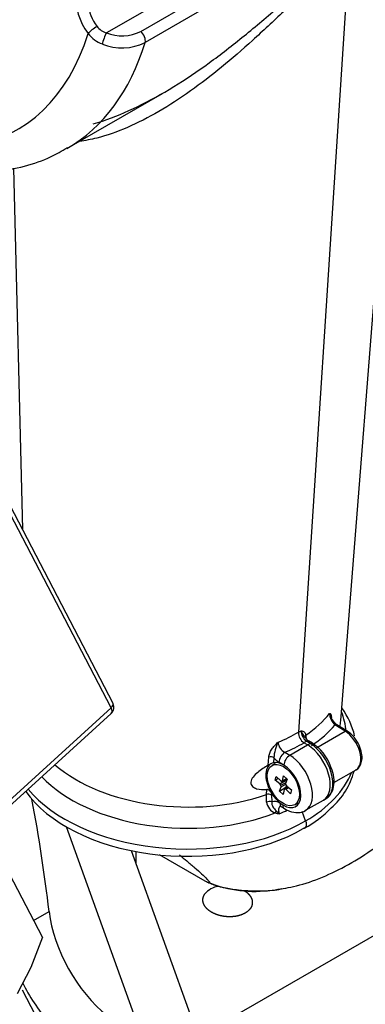
# Model space of a CAD drawing. Units: millimetres. Extents: x 0 to 420, y 0 to 202.
# Drawn here: x 104 to 112, y 79 to 102 of the extents above; entities that cross this region are included whole.
import ezdxf
from ezdxf.lldxf.tags import DXFTag

# ---------------------------------------------------------------- set-up
doc = ezdxf.new("R2010")
doc.units = ezdxf.units.MM
for name, color, linetype in [('13810056', 7, 'Continuous'), ('13810071', 7, 'Continuous'), ('13810072', 7, 'Continuous'), ('13814070', 7, 'Continuous'), ('13814072', 7, 'Continuous'), ('30L00-00571_000_', 7, 'Continuous'), ('5491A004_WN1413_', 7, 'Continuous'), ('Predeterminado', 7, 'Continuous')]:
    doc.layers.add(name, color=color, linetype=linetype)
tags = doc.linetypes.add('HIDDEN2', pattern=[4.7625, 3.175, -1.5875]).pattern_tags.tags
tags[6:7] = [DXFTag(74, 4), DXFTag(75, 0), DXFTag(340, '0'), DXFTag(46, 0.0), DXFTag(50, 0.0), DXFTag(44, 0.0), DXFTag(45, 0.0)]
tags[4:5] = [DXFTag(74, 4), DXFTag(75, 0), DXFTag(340, '0'), DXFTag(46, 0.0), DXFTag(50, 0.0), DXFTag(44, 0.0), DXFTag(45, 0.0)]

# ---------------------------------------------------------------- blocks, each defined once
blk = doc.blocks.new('SE2')
at = {"layer": '13810056', "color": 7, "linetype": 'Continuous'}
blk.add_line((104.104, 80.602), (104.48, 80.819), dxfattribs=at)
at = {"layer": '13810056', "color": 7, "linetype": 'HIDDEN2'}
for centre, major_axis, start_param, end_param in [((82.083, 90.032), (-16, 27.713), 4.069769, 4.166646), ((106.23, 80.099), (-1.25, 2.165), 0.928176, 2.165247), ((105.24, 79.528), (-1.25, 2.165), 1.438541, 1.895343)]:
    blk.add_ellipse(centre, major_axis=major_axis, ratio=0.57735, start_param=start_param, end_param=end_param, dxfattribs=at)
at = {"layer": '13810071', "color": 7, "linetype": 'HIDDEN2'}
for p, q in [((111.753, 103.986), (110.529, 85.168)), ((111.557, 85.45), (113.001, 103.765)), ((111.661, 85.194), (111.415, 85.345)), ((111.711, 85.199), (111.465, 85.35)), ((110.954, 84.786), (111.661, 85.194)), ((110.754, 84.86), (110.665, 84.914)), ((110.818, 84.897), (110.728, 84.952)), ((110.754, 84.86), (110.818, 84.897)), ((110.868, 84.902), (110.778, 84.957)), ((111.388, 83.947), (111.929, 84.259)), ((111.137, 83.524), (111.2, 83.561)), ((110.704, 83.018), (110.619, 83.249))]:
    blk.add_line(p, q, dxfattribs=at)
for centre, radius, start, end in [((111.664, 85.63), 0.379, 180.9878, 228.8518), ((111.662, 85.66), 0.366, 200.5662, 237.2146), ((110.835, 85.17), 0.307, 180.2469, 236.3363), ((110.904, 85.208), 0.31, 180.1596, 235.5875), ((110.922, 85.196), 0.278, 209.2138, 238.6195), ((110.974, 85.102), 0.268, 180.7966, 196.6052), ((111.27, 84.531), 0.8, 23.9209, 56.5605), ((111.016, 85.112), 0.311, 196.1042, 201.0871), ((110.239, 83.947), 1.144, 21.5475, 56.6151), ((110.146, 84.682), 1.792, 311.1754, 345.3047), ((109.358, 85.255), 2.752, 298.6607, 315.6785)]:
    blk.add_arc(centre, radius, start, end, dxfattribs=at)
for centre, major_axis, ratio, start_param, end_param in [((107.778, 86.65), (3.863, -0.105), 0.594934, 5.588678, 5.866288), ((107.738, 85.188), (-3.944, 0.107), 0.594934, 3.187294, 3.392678), ((107.729, 84.834), (-4.198, 0.114), 0.594934, 3.286656, 3.566699), ((107.773, 86.483), (4.063, -0.111), 0.594934, 5.587616, 5.839287), ((111.412, 85.265), (-0.0523, -0.0853), 0.559214, 3.141593, 3.941989), ((107.75, 85.623), (-3.811, 0.104), 0.594934, 3.046673, 3.11096), ((107.783, 86.843), (3.873, -0.105), 0.594934, -0.766918, -0.742949), ((110.782, 85.055), (0.0997, 0.008), 0.709834, 2.373471, 3.164239), ((111.659, 85.114), (-0.0523, -0.0853), 0.559214, 3.141908, 3.941989), ((111.649, 84.744), (-0.28, 0.485), 0.57735, 3.141593, 5.466848), ((107.779, 86.676), (4.073, -0.111), 0.594934, -0.767042, -0.744898), ((110.726, 84.871), (-0.0523, -0.0853), 0.559214, 3.141593, 3.941989), ((110.737, 84.217), (-0.4, 0.693), 0.57735, 3.141593, 5.466848), ((110.816, 84.816), (-0.0523, -0.0853), 0.559214, 3.141897, 3.941989), ((110.8, 84.254), (-0.4, 0.693), 0.57735, 3.141593, 5.466848), ((107.729, 84.834), (-4.198, 0.114), 0.594934, 2.374479, 2.929054)]:
    blk.add_ellipse(centre, major_axis=major_axis, ratio=ratio, start_param=start_param, end_param=end_param, dxfattribs=at)
for points, knots in [([(111.285, 85.624), (111.293, 85.623), (111.3, 85.621), (111.312, 85.612), (111.317, 85.605), (111.324, 85.585), (111.326, 85.572), (111.329, 85.543), (111.329, 85.526), (111.327, 85.506)], [0, 0, 0, 0, 0.25, 0.25, 0.5, 0.5, 0.75, 0.75, 1, 1, 1, 1]), ([(111.318, 85.531), (111.317, 85.535), (111.315, 85.538), (111.308, 85.556), (111.301, 85.57), (111.291, 85.598), (111.287, 85.612), (111.285, 85.624)], [0.450994, 0.450994, 0.450994, 0.450994, 0.5, 0.5, 0.75, 0.75, 1, 1, 1, 1]), ([(110.593, 85.207), (110.621, 85.201), (110.648, 85.195), (110.69, 85.162), (110.704, 85.136), (110.707, 85.099)], [0, 0, 0, 0, 0.5, 0.5, 1, 1, 1, 1]), ([(110.679, 85.06), (110.679, 85.06), (110.679, 85.06), (110.667, 85.078), (110.655, 85.095), (110.632, 85.128), (110.622, 85.144), (110.605, 85.177), (110.598, 85.192), (110.593, 85.207)], [0.2443437, 0.2443437, 0.2443437, 0.2443437, 0.25, 0.25, 0.5, 0.5, 0.75, 0.75, 1, 1, 1, 1]), ([(111.921, 84.26), (111.93, 84.263), (111.976, 84.278), (112.037, 84.363), (112.079, 84.495), (112.073, 84.67), (112.029, 84.786), (112.002, 84.856)], [0, 0, 0, 0, 0.041704, 0.2593, 0.477848, 0.732302, 1, 1, 1, 1]), ([(111.19, 83.561), (111.199, 83.564), (111.261, 83.582), (111.347, 83.701), (111.404, 83.891), (111.393, 84.13), (111.335, 84.283), (111.302, 84.367)], [0, 0, 0, 0, 0.031215, 0.268381, 0.505693, 0.766862, 1, 1, 1, 1]), ([(110.704, 83.018), (110.713, 82.994), (110.718, 82.97), (110.722, 82.925), (110.72, 82.905), (110.708, 82.865), (110.696, 82.849), (110.679, 82.839)], [0, 0, 0, 0, 0.25, 0.25, 0.5, 0.5, 0.8136686, 0.8136686, 0.8136686, 0.8136686])]:
    blk.add_open_spline(points, degree=3, knots=knots, dxfattribs=at)
at = {"layer": '13810072', "color": 7, "linetype": 'HIDDEN2'}
for p, q in [((110.775, 104.971), (105.872, 102.14)), ((106.703, 102.174), (111.094, 104.71)), ((111.201, 104.441), (106.81, 101.906)), ((111.753, 103.986), (110.529, 85.168)), ((104.913, 99.333), (107.231, 100.671)), ((103.619, 98.857), (103.832, 90.092)), ((110.323, 84.611), (110.754, 84.86)), ((110.754, 84.86), (110.665, 84.914)), ((110.203, 84.685), (110.323, 84.611)), ((109.799, 84.368), (109.811, 84.563)), ((109.935, 84.549), (109.927, 84.43)), ((110.177, 84.369), (110.057, 84.442)), ((109.752, 83.658), (109.76, 83.779)), ((109.758, 83.474), (109.752, 83.658)), ((109.878, 83.69), (109.875, 83.644)), ((109.875, 83.644), (109.881, 83.478)), ((110.082, 83.447), (110.151, 83.405)), ((110.705, 83.275), (111.137, 83.524)), ((110.119, 83.358), (110.188, 83.316)), ((110.704, 83.018), (110.619, 83.249))]:
    blk.add_line(p, q, dxfattribs=at)
for centre, radius, start, end in [((105.982, 102.549), 0.423, 217.1279, 254.9375), ((106.054, 102.625), 0.806, 218.7038, 249.5815), ((106.249, 103.09), 1.022, 248.3349, 296.3921), ((106.251, 103.038), 1.263, 247.7573, 296.2794), ((110.835, 85.17), 0.307, 180.2471, 236.336), ((110.831, 84.51), 0.897, 152.1503, 177.4743), ((110.319, 84.941), 0.282, 182.573, 245.6186), ((110.075, 83.958), 0.494, 107.4154, 123.9705), ((110.339, 84.889), 0.528, 220.0209, 237.7022), ((110.07, 83.509), 0.314, 186.4504, 250.8366), ((109.952, 83.272), 0.218, 53.2052, 109.0846), ((110.129, 83.793), 0.603, 254.3575, 264.0148), ((110.851, 84.128), 1.22, 224.9642, 230.0024)]:
    blk.add_arc(centre, radius, start, end, dxfattribs=at)
for centre, major_axis, ratio, start_param, end_param in [((105.778, 102.529), (0.45, -0.779), 0.57735, 2.533322, 4.909716), ((105.919, 102.61), (0.35, -0.606), 0.57735, 3.14991, 4.909716), ((105.566, 102.203), (-0.161, -0.119), 0.160073, 4.087642, 5.658438), ((98.856, 108.191), (-4.85, 8.4), 0.57735, 2.236904, 3.635337), ((105.843, 101.997), (-0.069, -0.188), 0.160312, 3.905781, 5.514729), ((106.675, 102.031), (0.1, -0.173), 0.57735, 0.494107, 2.150723), ((99.563, 108.599), (-5.35, 9.266), 0.57735, 3.141593, 3.635699), ((107.783, 86.843), (3.873, -0.105), 0.594934, -0.933442, -0.766918), ((107.779, 86.676), (4.073, -0.111), 0.594934, -0.917232, -0.767042), ((110.737, 84.217), (-0.4, 0.693), 0.57735, 3.141593, 5.466848), ((110.199, 84.524), (-0.105, -0.171), 0.559214, 3.941989, 5.512785), ((110.319, 84.45), (-0.105, -0.171), 0.559214, 3.941989, 5.512785), ((110.305, 83.968), (-0.4, 0.693), 0.57735, 3.1481, 5.466848), ((107.75, 85.623), (3.811, -0.104), 0.594934, 3.766668, 5.281597), ((110.164, 83.887), (0.3, -0.52), 0.57735, 3.141593, 4.758101), ((109.864, 84.508), (-0.0998, 0.0066), 0.618138, 3.966489, 5.308186), ((110.164, 83.887), (-0.3, 0.52), 0.57735, 5.466848, 6.090633), ((110.164, 83.887), (-0.3, 0.52), 0.57735, 2.325256, 5.466848), ((107.738, 85.188), (3.944, -0.107), 0.594934, 3.67324, 5.329033), ((107.723, 84.614), (4.125, -0.112), 0.594934, 3.553348, 5.516113), ((107.729, 84.834), (4.198, -0.114), 0.594934, 3.620107, 5.516072), ((109.804, 83.603), (-0.0998, 0.0066), 0.618153, 3.966505, 5.305357), ((110.164, 83.887), (0.3, -0.52), 0.57735, 4.758101, 5.466848), ((109.81, 83.437), (-0.0992, -0.0124), 0.481802, 3.860901, 5.204203), ((110.224, 83.528), (0.105, 0.171), 0.559214, 2.371193, 3.141593), ((110.292, 83.486), (0.105, 0.171), 0.559214, 2.371193, 3.141951), ((110.017, 83.209), (-0.0271, -0.0963), 0.49283, 4.22773, 4.817172), ((107.737, 85.149), (3.972, -0.108), 0.594934, -0.928001, -0.866441)]:
    blk.add_ellipse(centre, major_axis=major_axis, ratio=ratio, start_param=start_param, end_param=end_param, dxfattribs=at)
for points, knots in [([(111.753, 103.986), (111.5, 103.841), (111.22, 103.617), (110.69, 103.15), (110.43, 102.902), (109.921, 102.421), (109.668, 102.183), (109.166, 101.73), (108.916, 101.513), (108.415, 101.103), (108.164, 100.91), (107.655, 100.549), (107.398, 100.381), (106.888, 100.084), (106.635, 99.955), (106.132, 99.737), (105.881, 99.648), (105.496, 99.551), (105.357, 99.524), (105.222, 99.507)], [0, 0, 0, 0, 0.0625, 0.0625, 0.125, 0.125, 0.1875, 0.1875, 0.25, 0.25, 0.3125, 0.3125, 0.375, 0.375, 0.4375, 0.4375, 0.5, 0.5, 0.5366881, 0.5366881, 0.5366881, 0.5366881]), ([(105.551, 99.929), (105.627, 99.951), (105.703, 99.975), (106.061, 100.094), (106.346, 100.213), (106.921, 100.493), (107.214, 100.656), (107.792, 101.012), (108.078, 101.205), (108.647, 101.618), (108.93, 101.838), (109.498, 102.299), (109.783, 102.542), (110.355, 103.032), (110.644, 103.284), (111.223, 103.754), (111.52, 103.974), (111.789, 104.129)], [0.5454731, 0.5454731, 0.5454731, 0.5454731, 0.5625, 0.5625, 0.625, 0.625, 0.6875, 0.6875, 0.75, 0.75, 0.8125, 0.8125, 0.875, 0.875, 0.9375, 0.9375, 1, 1, 1, 1]), ([(98.099, 100.441), (98.249, 100.334), (98.618, 100.075), (99.298, 99.666), (100.087, 99.285), (100.884, 98.997), (101.671, 98.811), (102.441, 98.73), (103.183, 98.756), (103.878, 98.888), (104.477, 99.093), (104.784, 99.27), (104.927, 99.355)], [0, 0, 0, 0, 0.058744, 0.169725, 0.281017, 0.392337, 0.503231, 0.61309, 0.721246, 0.827243, 0.931091, 1, 1, 1, 1]), ([(109.811, 84.563), (109.813, 84.594), (109.821, 84.626), (109.846, 84.691), (109.863, 84.724), (109.904, 84.787), (109.928, 84.817), (109.981, 84.875), (110.009, 84.902), (110.038, 84.928)], [0, 0, 0, 0, 0.25, 0.25, 0.5, 0.5, 0.75, 0.75, 1, 1, 1, 1]), ([(109.799, 84.368), (109.711, 84.316), (109.623, 84.26), (109.5, 84.159), (109.461, 84.123), (109.399, 84.042), (109.377, 83.996), (109.372, 83.914), (109.39, 83.878), (109.443, 83.827), (109.478, 83.81), (109.591, 83.776), (109.676, 83.773), (109.76, 83.779)], [0, 0, 0, 0, 0.25, 0.25, 0.375, 0.375, 0.5, 0.5, 0.625, 0.625, 0.75, 0.75, 1, 1, 1, 1]), ([(109.878, 83.69), (109.863, 83.714), (109.845, 83.735), (109.815, 83.76), (109.805, 83.767), (109.783, 83.777), (109.771, 83.78), (109.76, 83.779)], [0, 0, 0, 0, 0.5, 0.5, 0.75, 0.75, 1, 1, 1, 1]), ([(109.881, 83.478), (109.88, 83.457), (109.882, 83.436), (109.893, 83.396), (109.901, 83.377), (109.921, 83.342), (109.933, 83.326), (109.959, 83.295), (109.972, 83.28), (109.987, 83.266)], [0, 0, 0, 0, 0.25, 0.25, 0.5, 0.5, 0.75, 0.75, 1, 1, 1, 1]), ([(110.093, 83.372), (110.085, 83.368), (110.078, 83.362), (110.064, 83.347), (110.058, 83.336), (110.049, 83.313), (110.046, 83.299), (110.045, 83.271), (110.047, 83.255), (110.054, 83.225), (110.059, 83.209), (110.066, 83.193)], [0.4046193, 0.4046193, 0.4046193, 0.4046193, 0.5, 0.5, 0.625, 0.625, 0.75, 0.75, 0.875, 0.875, 1, 1, 1, 1]), ([(110.084, 83.373), (110.084, 83.373), (110.089, 83.374), (110.108, 83.363), (110.119, 83.357)], [0.4502211, 0.4502211, 0.4502211, 0.4502211, 0.7092469, 1, 1, 1, 1]), ([(110.188, 83.316), (110.234, 83.29), (110.336, 83.236), (110.512, 83.211), (110.66, 83.235), (110.705, 83.277), (110.708, 83.28)], [0, 0, 0, 0, 0.248444, 0.637918, 0.978575, 1, 1, 1, 1]), ([(110.704, 83.018), (110.713, 82.994), (110.718, 82.97), (110.722, 82.925), (110.72, 82.905), (110.704, 82.852), (110.679, 82.831), (110.646, 82.83)], [0, 0, 0, 0, 0.25, 0.25, 0.5, 0.5, 1, 1, 1, 1])]:
    blk.add_open_spline(points, degree=3, knots=knots, dxfattribs=at)
at = {"layer": '13814070', "color": 7, "linetype": 'HIDDEN2'}
for p, q in [((106.033, 85.867), (102.925, 91.833)), ((100.185, 80.333), (105.99, 85.627)), ((104.317, 80.193), (102.937, 82.843)), ((104.317, 80.193), (104.038, 79.458)), ((104.038, 79.458), (103.709, 78.818))]:
    blk.add_line(p, q, dxfattribs=at)
at = {"layer": '13814070', "color": 7, "linetype": 'Continuous'}
for p, q in [((105.983, 85.762), (102.875, 91.728)), ((100.178, 80.468), (105.983, 85.762))]:
    blk.add_line(p, q, dxfattribs=at)
at = {"layer": '13814070', "color": 7, "linetype": 'HIDDEN2'}
blk.add_arc((105.855, 85.774), 0.2, 312.3601, 27.5136, dxfattribs=at)
at = {"layer": '13814070', "color": 7, "linetype": 'Continuous'}
for major_axis, ratio, start_param, end_param in [((-0.177, -0.092), 0.416706, 2.137361, 3.141593), ((-0.135, 0.148), 0.487916, 3.141593, 4.214711)]:
    blk.add_ellipse((105.855, 85.774), major_axis=major_axis, ratio=ratio, start_param=start_param, end_param=end_param, dxfattribs=at)
at = {"layer": '13814072', "color": 7, "linetype": 'HIDDEN2'}
blk.add_line((103.826, 78.916), (104.141, 78.311), dxfattribs=at)
at = {"layer": '30L00-00571_000_', "color": 7, "linetype": 'HIDDEN2'}
for p, q in [((107.187, 76.525), (104.903, 82.871)), ((108.318, 77.178), (106.477, 82.295)), ((106.595, 81.965), (106.595, 82.272)), ((108.269, 81.552), (107.161, 82.191)), ((108.101, 77.783), (112.772, 80.479))]:
    blk.add_line(p, q, dxfattribs=at)
for centre, radius, start, end in [((109.463, 84.274), 2.966, 247.8291, 278.3843), ((108.651, 80.935), 0.499, 97.4186, 142.5814)]:
    blk.add_arc(centre, radius, start, end, dxfattribs=at)
for points, degree, knots in [([(109.896, 81.34), (110.083, 81.364), (110.435, 81.413), (111.04, 81.61), (111.668, 81.903), (112.298, 82.291), (112.911, 82.764), (113.499, 83.311), (114.052, 83.924), (114.562, 84.591), (115.024, 85.305), (115.427, 86.045), (115.7, 86.656), (115.822, 86.975), (115.856, 87.064)], 3, [0, 0, 0, 0, 0.071467, 0.158679, 0.24802, 0.338615, 0.429606, 0.520443, 0.611005, 0.701317, 0.791474, 0.881602, 0.97182, 1, 1, 1, 1]), ([(107.644, 82.191), (107.706, 82.141), (107.839, 82.033), (108.02, 81.879), (108.186, 81.731), (108.297, 81.622), (108.358, 81.554), (108.377, 81.522), (108.376, 81.509), (108.361, 81.508), (108.33, 81.518), (108.289, 81.541), (108.269, 81.552)], 3, [0.2727197, 0.2727197, 0.2727197, 0.2727197, 0.3736495, 0.5000611, 0.6264742, 0.7527164, 0.8199723, 0.8783032, 0.911302, 0.9401783, 0.9719396, 1, 1, 1, 1]), ([(108.374, 81.516), (108.389, 81.508), (108.42, 81.491), (108.48, 81.467), (108.552, 81.443), (108.638, 81.419), (108.757, 81.392), (108.906, 81.365), (109.126, 81.337), (109.382, 81.32), (109.656, 81.317), (109.902, 81.331), (110.055, 81.354), (110.124, 81.372), (110.134, 81.375)], 3, [0, 0, 0, 0, 0.0185573, 0.0381598, 0.0599594, 0.0888484, 0.1218718, 0.180194, 0.2474469, 0.3736495, 0.5000611, 0.6264742, 0.7527164, 0.7739617, 0.7739617, 0.7739617, 0.7739617]), ([(108.981, 80.699), (108.899, 80.688), (108.815, 80.692), (108.73, 80.696), (108.649, 80.715), (108.568, 80.733), (108.496, 80.765), (108.424, 80.796), (108.367, 80.839), (108.31, 80.881), (108.273, 80.93), (108.236, 80.98), (108.221, 81.033), (108.206, 81.086), (108.215, 81.138), (108.224, 81.191), (108.255, 81.238)], 2, [0, 0, 0, 0.125, 0.125, 0.25, 0.25, 0.375, 0.375, 0.5, 0.5, 0.625, 0.625, 0.75, 0.75, 0.875, 0.875, 1, 1, 1]), ([(109.216, 81.327), (109.25, 81.306), (109.279, 81.282), (109.353, 81.22), (109.387, 81.147), (109.421, 81.073), (109.408, 80.999), (109.396, 80.925), (109.339, 80.862), (109.282, 80.799), (109.188, 80.757), (109.096, 80.714), (108.981, 80.699)], 2, [0.3268222, 0.3268222, 0.3268222, 0.375, 0.375, 0.5, 0.5, 0.625, 0.625, 0.75, 0.75, 0.875, 0.875, 1, 1, 1])]:
    blk.add_open_spline(points, degree=degree, knots=knots, dxfattribs=at)
at = {"layer": '5491A004_WN1413_', "color": 7, "linetype": 'HIDDEN2'}
for p, q in [((109.967, 84.408), (109.889, 84.363)), ((110.147, 83.992), (110.166, 84.112)), ((110.166, 84.112), (110.258, 84.031)), ((109.968, 84.003), (109.992, 84.095)), ((109.968, 84.003), (110.042, 84.045)), ((110.081, 83.915), (109.968, 84.003)), ((109.992, 84.095), (110.1, 83.988)), ((110.081, 83.915), (110.236, 84.005)), ((110.106, 83.881), (110.081, 83.915)), ((110.1, 83.988), (110.13, 83.973)), ((110.106, 83.881), (110.229, 83.952)), ((110.108, 83.845), (110.106, 83.881)), ((110.108, 83.845), (110.221, 83.91)), ((110.13, 83.973), (110.247, 84.041)), ((110.13, 83.973), (110.147, 83.992)), ((110.147, 83.992), (110.24, 84.046)), ((110.236, 84.005), (110.214, 84.022)), ((110.258, 84.031), (110.22, 83.928)), ((110.22, 83.928), (110.222, 83.892)), ((110.222, 83.892), (110.247, 83.858)), ((110.225, 83.833), (110.239, 83.869)), ((110.244, 83.994), (110.236, 84.005)), ((110.07, 83.743), (110.108, 83.845)), ((110.07, 83.743), (110.225, 83.833)), ((110.162, 83.662), (110.07, 83.743)), ((110.181, 83.781), (110.162, 83.662)), ((110.198, 83.8), (110.181, 83.781)), ((110.198, 83.8), (110.269, 83.841)), ((110.228, 83.785), (110.198, 83.8)), ((110.237, 83.822), (110.225, 83.833)), ((110.228, 83.785), (110.293, 83.823)), ((110.336, 83.678), (110.228, 83.785)), ((110.247, 83.858), (110.36, 83.771)), ((110.36, 83.771), (110.336, 83.678)), ((110.439, 83.41), (110.517, 83.455))]:
    blk.add_line(p, q, dxfattribs=at)
blk.add_ellipse((110.164, 83.887), major_axis=(-0.275, 0.476), ratio=0.57735, dxfattribs=at)

msp = doc.modelspace()

# ---------------------------------------------------------------- block references
at = {"layer": 'Predeterminado'}
msp.add_blockref('SE2', (0, 0), dxfattribs=at)

doc.saveas('drawing.dxf')
